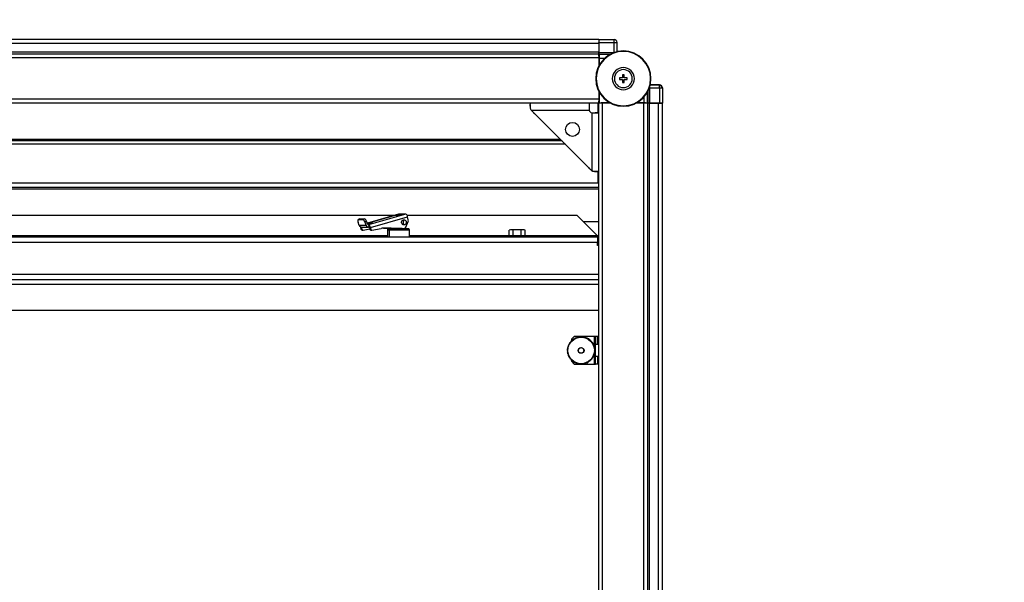
# Model space of a CAD drawing. Units: millimetres. Extents: x 312 to 806, y 226 to 642.
# Drawn here: x 490 to 561, y 267 to 308 of the extents above; entities that cross this region are included whole.
import ezdxf

# ---------------------------------------------------------------- set-up
doc = ezdxf.new("R2010")
doc.units = ezdxf.units.MM

msp = doc.modelspace()

# ---------------------------------------------------------------- linework, layer by layer
at = {"color": 7, "linetype": 'Continuous', "lineweight": 25}
for p, q in [((531.6427, 306.422), (440.8427, 306.422)), ((531.6427, 306.142), (440.8427, 306.142)), ((531.6427, 306.422), (531.6427, 306.142)), ((531.6427, 306.142), (531.6427, 305.502)), ((531.6501, 306.2114), (532.7502, 306.2114)), ((531.6501, 306.2114), (531.6501, 305.493)), ((531.652, 306.4314), (532.7502, 306.4314)), ((532.7502, 306.2114), (532.7502, 306.4314)), ((532.7502, 305.493), (532.7502, 306.2114)), ((532.7502, 306.2114), (532.9701, 306.2114)), ((532.9702, 305.5455), (532.9702, 306.2114)), ((531.6427, 305.502), (440.8427, 305.502)), ((531.6427, 305.372), (440.8427, 305.372)), ((531.6427, 305.092), (440.8427, 305.092)), ((531.6427, 305.502), (531.6427, 305.372)), ((531.6427, 305.372), (531.6427, 305.092)), ((531.6457, 305.222), (531.6427, 305.222)), ((531.6427, 305.092), (531.6427, 304.5127)), ((531.649, 305.369), (531.6457, 305.3657)), ((531.6457, 305.222), (531.6457, 305.3657)), ((531.6586, 305.3528), (531.6457, 305.3657)), ((531.6457, 305.222), (531.6585, 305.2092)), ((531.6501, 305.493), (532.7502, 305.493)), ((531.6597, 304.545), (531.6597, 305.0692)), ((531.661, 305.0729), (531.661, 304.5474)), ((533.4207, 305.567), (533.4207, 305.597)), ((533.3607, 303.657), (533.1457, 303.657)), ((533.1457, 303.657), (533.1457, 303.537)), ((533.4807, 303.872), (533.3607, 303.872)), ((533.3607, 303.872), (533.3607, 303.657)), ((533.4807, 303.657), (533.4807, 303.872)), ((533.6957, 303.657), (533.4807, 303.657)), ((533.6957, 303.537), (533.6957, 303.657)), ((533.1457, 303.537), (533.3607, 303.537)), ((533.3607, 303.537), (533.3607, 303.322)), ((533.3607, 303.322), (533.4807, 303.322)), ((533.4807, 303.322), (533.4807, 303.537)), ((533.4807, 303.537), (533.6957, 303.537)), ((535.3168, 302.9264), (535.3168, 301.8263)), ((535.3168, 302.9264), (536.0352, 302.9264)), ((536.0352, 303.1464), (535.3693, 303.1464)), ((535.3693, 303.1464), (536.0352, 303.1464)), ((536.0352, 302.9264), (536.0352, 303.1464)), ((536.0352, 302.9264), (536.0352, 301.8263)), ((536.0352, 302.9264), (536.2551, 302.9264)), ((536.2551, 302.9264), (536.2551, 301.8283)), ((531.6427, 302.6812), (531.6427, 302.102)), ((531.6597, 302.1247), (531.6597, 302.6489)), ((531.661, 302.6465), (531.661, 301.8372)), ((531.6427, 302.102), (440.8427, 302.102)), ((531.6427, 301.822), (440.8427, 301.822)), ((526.6859, 301.6984), (526.6859, 301.5103)), ((530.9427, 301.822), (530.9427, 301.572)), ((531.5927, 301.122), (531.5927, 301.822)), ((531.6427, 302.102), (531.6427, 301.822)), ((531.6427, 301.972), (531.6457, 301.972)), ((531.6457, 301.9689), (531.6427, 301.9689)), ((531.6427, 231.022), (531.6427, 301.822)), ((531.9227, 301.822), (531.6427, 301.822)), ((531.6585, 301.9847), (531.6457, 301.972)), ((531.6457, 301.822), (531.6457, 301.972)), ((531.6457, 301.822), (531.661, 301.8372)), ((531.661, 301.8372), (532.4703, 301.8372)), ((531.8055, 301.8347), (531.7927, 301.822)), ((531.9227, 231.022), (531.9227, 301.822)), ((532.4991, 301.822), (531.9227, 301.822)), ((532.4727, 301.8359), (531.9455, 301.8359)), ((533.4207, 301.627), (533.4207, 301.597)), ((534.9127, 301.822), (534.3424, 301.822)), ((534.89, 301.8359), (534.3688, 301.8359)), ((534.3712, 301.8372), (534.8966, 301.8372)), ((534.9127, 231.022), (534.9127, 301.822)), ((535.1927, 301.822), (534.9127, 301.822)), ((535.0427, 301.822), (535.03, 301.8347)), ((535.1895, 301.822), (535.1766, 301.8348)), ((535.1895, 301.822), (535.1928, 301.8253)), ((535.1927, 231.022), (535.1927, 301.822)), ((535.3227, 301.822), (535.1927, 301.822)), ((535.3168, 301.8263), (536.0352, 301.8263)), ((535.3227, 231.022), (535.3227, 301.822)), ((535.9627, 301.822), (535.3227, 301.822)), ((536.0119, 301.8263), (535.9627, 301.822)), ((535.9627, 231.022), (535.9627, 301.822)), ((536.2427, 301.822), (535.9627, 301.822)), ((536.2427, 231.022), (536.2427, 301.822)), ((526.7427, 301.322), (531.1427, 296.922)), ((526.7427, 301.322), (530.9478, 301.322)), ((526.9184, 301.1463), (526.9184, 301.1166)), ((526.9184, 301.1166), (526.9886, 301.0761)), ((526.9184, 301.1166), (526.9613, 301.1033)), ((531.1427, 301.127), (531.1427, 296.922)), ((531.6427, 301.122), (531.3927, 301.122)), ((528.9827, 299.082), (443.5027, 299.082)), ((530.8927, 297.172), (530.9374, 297.0946)), ((530.9227, 297.142), (530.9374, 297.0946)), ((530.9374, 297.0946), (530.9701, 297.0946)), ((531.3311, 296.8651), (531.5192, 296.8651)), ((531.5927, 296.022), (531.5927, 296.8675)), ((531.6427, 296.022), (440.8427, 296.022)), ((531.6427, 295.722), (440.8427, 295.722)), ((455.5153, 293.722), (516.9352, 293.722)), ((517.1513, 293.7848), (514.8909, 293.1274)), ((517.6649, 293.7867), (514.9775, 293.0052)), ((517.1513, 293.7848), (517.1649, 293.7867)), ((517.6649, 293.7867), (517.1649, 293.7867)), ((517.7536, 293.722), (530.0428, 293.722)), ((531.5427, 292.2221), (530.0428, 293.722)), ((514.3089, 292.9719), (514.2175, 293.2073)), ((514.3441, 293.4463), (514.2256, 293.385)), ((514.2467, 293.3899), (514.3652, 293.4512)), ((514.2467, 293.3899), (514.5467, 293.3899)), ((514.8089, 292.9719), (514.3089, 292.9719)), ((514.3652, 293.4512), (514.6652, 293.4512)), ((514.6652, 293.4512), (514.5467, 293.3899)), ((514.836, 293.2687), (514.7175, 293.2073)), ((514.7175, 293.2073), (514.8089, 292.9719)), ((514.9274, 293.0332), (514.836, 293.2687)), ((514.9775, 293.0052), (515.0092, 292.8597)), ((515.1198, 292.8112), (517.8072, 293.5928)), ((517.6027, 293.342), (517.4589, 293.342)), ((517.4589, 293.042), (517.6027, 293.042)), ((517.6719, 292.8402), (517.8416, 293.2427)), ((517.8538, 293.3791), (517.8072, 293.5928)), ((531.6427, 293.222), (530.5428, 293.222)), ((514.4483, 292.6805), (514.4198, 292.8112)), ((514.5233, 292.6805), (514.4483, 292.6805)), ((514.4669, 292.8536), (514.9669, 292.8536)), ((514.5233, 292.6805), (514.4948, 292.8112)), ((514.5113, 292.6238), (514.5863, 292.6238)), ((514.5933, 292.6242), (515.0664, 292.7121)), ((515.0448, 292.8112), (515.0733, 292.6805)), ((515.1483, 292.6805), (515.0733, 292.6805)), ((515.1198, 292.8112), (515.1483, 292.6805)), ((515.1363, 292.6238), (515.2113, 292.6238)), ((515.2183, 292.6242), (515.8792, 292.747)), ((516.6177, 292.76), (516.0421, 292.77)), ((516.0538, 292.7711), (516.6177, 292.7613)), ((517.4177, 292.7569), (516.1857, 292.7783)), ((516.2556, 292.7784), (517.4927, 292.7569)), ((516.3427, 292.6569), (516.3427, 292.1269)), ((516.3927, 292.7569), (516.3927, 292.7069)), ((516.3927, 292.7569), (516.4315, 292.7569)), ((516.4315, 292.7069), (516.3927, 292.7069)), ((516.4315, 292.7069), (516.4315, 292.7569)), ((516.4315, 292.7569), (517.8927, 292.7569)), ((516.5323, 292.7069), (516.4315, 292.7069)), ((516.4916, 292.1269), (516.4916, 292.6569)), ((517.8927, 292.7069), (516.5323, 292.7069)), ((516.6177, 292.7708), (516.6177, 292.7569)), ((517.6677, 292.7569), (517.6677, 292.831)), ((517.8927, 292.7069), (517.8927, 292.7569)), ((517.9427, 292.1269), (517.9427, 292.6569)), ((525.1127, 292.122), (525.1127, 292.227)), ((526.3727, 292.227), (525.1127, 292.227)), ((525.2427, 292.642), (525.1653, 292.6212)), ((525.3097, 292.642), (525.1654, 292.6212)), ((525.1654, 292.227), (525.1654, 292.6212)), ((525.3097, 292.642), (525.2427, 292.642)), ((525.454, 292.6212), (525.3097, 292.642)), ((525.7427, 292.642), (525.3097, 292.642)), ((525.7427, 292.642), (525.454, 292.6212)), ((525.454, 292.227), (525.454, 292.6212)), ((526.0314, 292.6212), (525.7427, 292.642)), ((526.1757, 292.642), (525.7427, 292.642)), ((526.1757, 292.642), (526.0314, 292.6212)), ((526.0314, 292.227), (526.0314, 292.6212)), ((526.3201, 292.6212), (526.1757, 292.642)), ((526.2427, 292.642), (526.1757, 292.642)), ((526.3201, 292.6212), (526.2427, 292.642)), ((526.3201, 292.227), (526.3201, 292.6212)), ((526.3727, 292.122), (526.3727, 292.227)), ((531.5427, 292.2221), (531.5427, 292.222)), ((531.5427, 292.122), (531.5427, 292.222)), ((531.5427, 292.122), (440.9427, 292.122)), ((531.5427, 291.722), (440.9427, 291.722)), ((516.3427, 292.1269), (516.3477, 292.122)), ((516.4916, 292.1269), (516.3427, 292.1269)), ((517.9427, 292.1269), (516.4916, 292.1269)), ((517.9378, 292.122), (517.9427, 292.1269)), ((531.5427, 292.122), (531.5427, 291.722)), ((531.6427, 291.822), (531.5427, 291.822)), ((531.5427, 291.522), (531.5427, 291.722)), ((531.6427, 291.622), (531.5427, 291.622)), ((531.6427, 291.522), (531.5427, 291.522)), ((531.6427, 289.022), (440.8427, 289.022)), ((531.6427, 286.822), (440.8427, 286.822)), ((529.4709, 284.3715), (529.4766, 284.3165)), ((529.4748, 284.3792), (529.5227, 284.407)), ((529.5228, 284.4623), (529.5227, 284.407)), ((529.5275, 284.4695), (529.578, 284.4921)), ((529.5838, 284.5471), (529.578, 284.4921)), ((529.5893, 284.5538), (529.6419, 284.571)), ((529.6535, 284.6251), (529.6419, 284.571)), ((529.6596, 284.6312), (529.7137, 284.6428)), ((529.8627, 284.932), (529.6627, 284.732)), ((529.6627, 284.732), (529.6627, 284.6319)), ((529.7308, 284.6954), (529.7137, 284.6428)), ((529.7376, 284.7008), (529.7926, 284.7067)), ((529.8151, 284.7572), (529.7926, 284.7067)), ((529.8224, 284.7619), (529.8777, 284.762)), ((531.3127, 284.932), (529.8627, 284.932)), ((529.9055, 284.8099), (529.8777, 284.762)), ((529.9132, 284.8138), (529.9682, 284.8081)), ((530.0008, 284.8528), (529.9682, 284.8081)), ((530.0088, 284.8559), (530.063, 284.8445)), ((530.1001, 284.8855), (530.063, 284.8445)), ((530.1084, 284.8878), (530.161, 284.8708)), ((530.2022, 284.9077), (530.161, 284.8708)), ((530.2107, 284.9091), (530.2613, 284.8867)), ((530.3061, 284.9191), (530.2613, 284.8867)), ((530.3148, 284.9195), (530.3627, 284.892)), ((530.4107, 284.9195), (530.3627, 284.892)), ((530.4193, 284.9191), (530.4641, 284.8867)), ((530.5147, 284.9091), (530.4641, 284.8867)), ((530.5232, 284.9077), (530.5644, 284.8708)), ((530.617, 284.8878), (530.5644, 284.8708)), ((530.6254, 284.8855), (530.6625, 284.8445)), ((530.7166, 284.8559), (530.6625, 284.8445)), ((530.7247, 284.8528), (530.7572, 284.8081)), ((530.8123, 284.8138), (530.7572, 284.8081)), ((530.82, 284.8099), (530.8477, 284.762)), ((530.903, 284.7619), (530.8477, 284.762)), ((530.9103, 284.7572), (530.9329, 284.7067)), ((530.9879, 284.7008), (530.9329, 284.7067)), ((530.9946, 284.6954), (531.0118, 284.6428)), ((531.0659, 284.6312), (531.0118, 284.6428)), ((531.072, 284.6251), (531.0836, 284.571)), ((531.1361, 284.5538), (531.0836, 284.571)), ((531.1416, 284.5471), (531.1475, 284.4921)), ((531.198, 284.4695), (531.1475, 284.4921)), ((531.2027, 284.4623), (531.2028, 284.407)), ((531.2506, 284.3792), (531.2028, 284.407)), ((531.2545, 284.3715), (531.2488, 284.3165)), ((531.4127, 284.932), (531.3127, 284.932)), ((531.4127, 284.932), (531.4127, 284.382)), ((531.5627, 284.932), (531.4127, 284.932)), ((531.4127, 283.482), (531.4127, 284.382)), ((531.4127, 284.382), (531.6427, 284.382)), ((531.5627, 284.382), (531.5627, 284.932)), ((529.3651, 283.9699), (529.3927, 283.922)), ((529.3651, 283.874), (529.3927, 283.922)), ((529.3656, 283.9785), (529.398, 284.0234)), ((529.3656, 283.8654), (529.398, 283.8206)), ((529.3756, 284.0739), (529.398, 284.0234)), ((529.3756, 283.77), (529.398, 283.8206)), ((529.377, 284.0825), (529.4139, 284.1236)), ((529.377, 283.7615), (529.4139, 283.7203)), ((529.3969, 284.1763), (529.4139, 284.1236)), ((529.3969, 283.6676), (529.4139, 283.7203)), ((529.3991, 284.1846), (529.4402, 284.2217)), ((529.3991, 283.6593), (529.4402, 283.6222)), ((529.4288, 284.2758), (529.4402, 284.2217)), ((529.4319, 284.2839), (529.4766, 284.3165)), ((531.2935, 284.2839), (531.2488, 284.3165)), ((531.2966, 284.2758), (531.2852, 284.2217)), ((531.3263, 284.1846), (531.2852, 284.2217)), ((531.3263, 283.6593), (531.2852, 283.6222)), ((531.3285, 284.1763), (531.3115, 284.1236)), ((531.3485, 284.0825), (531.3115, 284.1236)), ((531.3485, 283.7615), (531.3115, 283.7203)), ((531.3285, 283.6676), (531.3115, 283.7203)), ((531.3498, 284.0739), (531.3274, 284.0234)), ((531.3598, 283.9785), (531.3274, 284.0234)), ((531.3598, 283.8654), (531.3274, 283.8206)), ((531.3498, 283.77), (531.3274, 283.8206)), ((531.3603, 283.9699), (531.3327, 283.922)), ((531.3603, 283.874), (531.3327, 283.922)), ((529.4288, 283.5681), (529.4402, 283.6222)), ((529.4319, 283.56), (529.4766, 283.5274)), ((529.4709, 283.4724), (529.4766, 283.5274)), ((529.4748, 283.4647), (529.5227, 283.437)), ((529.5228, 283.3816), (529.5227, 283.437)), ((529.5275, 283.3744), (529.578, 283.3518)), ((529.5838, 283.2968), (529.578, 283.3518)), ((529.5893, 283.2901), (529.6419, 283.2729)), ((529.6535, 283.2188), (529.6419, 283.2729)), ((529.6596, 283.2127), (529.7137, 283.2011)), ((529.6627, 283.212), (529.6627, 283.132)), ((529.6627, 283.132), (529.8627, 282.932)), ((529.7308, 283.1485), (529.7137, 283.2011)), ((529.7376, 283.1431), (529.7926, 283.1372)), ((529.8151, 283.0867), (529.7926, 283.1372)), ((529.8224, 283.082), (529.8777, 283.0819)), ((529.9055, 283.0341), (529.8777, 283.0819)), ((529.9132, 283.0301), (529.9682, 283.0358)), ((530.0008, 282.9911), (529.9682, 283.0358)), ((530.0088, 282.988), (530.063, 282.9994)), ((530.1001, 282.9584), (530.063, 282.9994)), ((530.1084, 282.9562), (530.161, 282.9732)), ((530.2022, 282.9362), (530.161, 282.9732)), ((530.2107, 282.9349), (530.2613, 282.9573)), ((530.3061, 282.9248), (530.2613, 282.9573)), ((530.3148, 282.9244), (530.3627, 282.952)), ((530.4107, 282.9244), (530.3627, 282.952)), ((530.4193, 282.9248), (530.4641, 282.9573)), ((530.5147, 282.9349), (530.4641, 282.9573)), ((530.5232, 282.9362), (530.5644, 282.9732)), ((530.617, 282.9562), (530.5644, 282.9732)), ((530.6254, 282.9584), (530.6625, 282.9994)), ((530.7166, 282.988), (530.6625, 282.9994)), ((530.7247, 282.9911), (530.7572, 283.0358)), ((530.8123, 283.0301), (530.7572, 283.0358)), ((530.82, 283.0341), (530.8477, 283.0819)), ((530.903, 283.082), (530.8477, 283.0819)), ((530.9103, 283.0867), (530.9329, 283.1372)), ((530.9879, 283.1431), (530.9329, 283.1372)), ((530.9946, 283.1485), (531.0118, 283.2011)), ((531.0659, 283.2127), (531.0118, 283.2011)), ((531.072, 283.2188), (531.0836, 283.2729)), ((531.1361, 283.2901), (531.0836, 283.2729)), ((531.1416, 283.2968), (531.1475, 283.3518)), ((531.198, 283.3744), (531.1475, 283.3518)), ((531.2027, 283.3816), (531.2028, 283.437)), ((531.2506, 283.4647), (531.2028, 283.437)), ((531.2935, 283.56), (531.2488, 283.5274)), ((531.2545, 283.4724), (531.2488, 283.5274)), ((531.2966, 283.5681), (531.2852, 283.6222)), ((531.6427, 283.482), (531.4127, 283.482)), ((531.4127, 282.932), (531.4127, 283.482)), ((531.5627, 282.932), (531.5627, 283.482)), ((529.8627, 282.932), (530.2963, 282.932)), ((530.3279, 282.932), (530.3975, 282.932)), ((530.4291, 282.932), (531.3127, 282.932)), ((531.3127, 282.932), (531.4127, 282.932)), ((531.5627, 282.932), (531.4127, 282.932))]:
    msp.add_line(p, q, dxfattribs=at)
at = {"color": 8, "linetype": 'Continuous', "lineweight": 25}
for p, q in [((531.6585, 305.2092), (531.6427, 305.2092)), ((531.6427, 305.0692), (531.6597, 305.0692)), ((531.649, 305.369), (532.4934, 305.369)), ((532.4632, 305.3528), (531.6586, 305.3528)), ((531.661, 305.0729), (532.071, 305.0729)), ((532.7502, 305.493), (532.816, 305.4932)), ((535.317, 302.9999), (535.3168, 302.9264)), ((534.8966, 302.2472), (534.8966, 301.8372)), ((535.1766, 301.8348), (535.1766, 302.6394)), ((535.1928, 302.6696), (535.1928, 301.8253)), ((531.6597, 302.1247), (531.6427, 302.1247)), ((531.6427, 301.9847), (531.6585, 301.9847)), ((531.8055, 301.8347), (531.8055, 301.822)), ((531.9455, 301.822), (531.9455, 301.8359)), ((534.89, 301.8359), (534.89, 301.822)), ((529.2227, 298.842), (443.2627, 298.842)), ((528.8827, 299.182), (443.6027, 299.182)), ((440.8427, 295.622), (531.6427, 295.622)), ((514.8916, 293.1256), (517.1649, 293.7867)), ((517.333, 293.7629), (517.3381, 293.7393)), ((514.9775, 293.0052), (514.9564, 293.0052)), ((515.2335, 293.1523), (515.2386, 293.1287)), ((517.4028, 293.0769), (517.5194, 293.0769)), ((516.3427, 292.222), (486.8727, 292.222)), ((514.4948, 292.8112), (514.6407, 292.8536)), ((516.1904, 292.7784), (516.2556, 292.7784)), ((516.3427, 292.6569), (516.4916, 292.6569)), ((516.4916, 292.6569), (517.9427, 292.6569)), ((516.7154, 292.7569), (516.7154, 292.7691)), ((525.1127, 292.222), (517.9427, 292.222)), ((531.5427, 292.222), (526.3727, 292.222)), ((531.6427, 292.222), (531.5427, 292.222)), ((516.4916, 292.1269), (516.4957, 292.122)), ((531.6427, 289.422), (440.8427, 289.422)), ((440.8427, 288.722), (531.6427, 288.722)), ((531.3127, 284.932), (531.3127, 284.1969)), ((531.3127, 283.647), (531.3127, 282.932))]:
    msp.add_line(p, q, dxfattribs=at)
at = {"color": 7, "linetype": 'Continuous', "lineweight": 25, "flags": 128}
for points in [[(531.6427, 306.142), (531.6481, 306.1966), (531.6501, 306.2059)], [(536.0352, 302.9499), (536.0546, 302.9339), (536.0616, 302.9264)], [(516.9929, 293.664), (516.9671, 293.6678), (516.9711, 293.6785), (517.0043, 293.6945), (517.0617, 293.7135), (517.1345, 293.7324), (517.2116, 293.7484), (517.2813, 293.7592), (517.333, 293.7629)], [(517.333, 293.7629), (517.3588, 293.7592), (517.3548, 293.7484), (517.3215, 293.7324), (517.2642, 293.7135), (517.1914, 293.6945), (517.1143, 293.6785), (517.0446, 293.6678), (516.9929, 293.664)], [(514.2467, 293.3899), (514.2285, 293.3863), (514.2138, 293.376), (514.203, 293.3591), (514.1967, 293.3364), (514.195, 293.3087), (514.198, 293.2772), (514.2056, 293.2429), (514.2175, 293.2073)], [(514.3441, 293.4463), (514.3471, 293.4477), (514.3652, 293.4512)], [(515.2335, 293.1523), (515.2593, 293.1485), (515.2553, 293.1378), (515.222, 293.1218), (515.1647, 293.1029), (515.0919, 293.0839), (515.0148, 293.0679), (514.9451, 293.0572), (514.9191, 293.0546)], [(517.3625, 293.1541), (517.3599, 293.2145), (517.3775, 293.2715), (517.4126, 293.3163), (517.4599, 293.3423), (517.5122, 293.3453), (517.5265, 293.342)], [(517.6861, 293.307), (517.6416, 293.3351), (517.5912, 293.3414), (517.5426, 293.3249), (517.5031, 293.2882), (517.4788, 293.2369), (517.4733, 293.1787), (517.4876, 293.1225), (517.5194, 293.0769)], [(517.5194, 293.0769), (517.5638, 293.0488), (517.6142, 293.0426), (517.6629, 293.059), (517.7023, 293.0957), (517.7267, 293.1471), (517.7321, 293.2052), (517.7179, 293.2614), (517.6861, 293.307)], [(514.4121, 292.8639), (514.4135, 292.849), (514.4198, 292.8112)]]:
    msp.add_lwpolyline(points, dxfattribs=at)
at = {"color": 7, "linetype": 'Continuous', "lineweight": 25}
for centre, radius in [((529.7427, 299.922), 0.505), ((530.3627, 283.922), 0.96), ((530.3627, 283.922), 0.21), ((530.3627, 283.922), 0.2)]:
    msp.add_circle(centre, radius, dxfattribs=at)
for centre, radius, start, end in [((532.7502, 306.2114), 0.22, 0, 90), ((532.7501, 306.2114), 0.22, 0.004805, 89.995195), ((533.4207, 303.597), 2, 90, 270), ((533.4207, 303.597), 1.97, 90, 270), ((533.4207, 303.597), 2, 270, 90), ((533.4207, 303.597), 1.97, 270, 90), ((533.4207, 303.597), 0.8, 90, 270), ((533.4207, 303.597), 0.8, 270, 90), ((533.4207, 303.597), 0.65, 90, 270), ((533.4207, 303.597), 0.65, 270, 90), ((536.0352, 302.9264), 0.22, 0, 90), ((536.0351, 302.9264), 0.22, 0.006349, 89.993651), ((535.9627, 302.842), 0.28, 17.546998, 75.006108), ((531.1927, 301.372), 0.25, 191.536959, 258.463041), ((517.5841, 293.5783), 0.2235, 3.715834, 68.821455), ((514.4747, 293.0287), 0.1753, 198.937679, 267.474786), ((514.4637, 293.141), 0.2623, 14.647019, 71.563704), ((514.5823, 293.2024), 0.2623, 14.646688, 71.564035), ((514.9691, 293.023), 0.1682, 197.713218, 283.809062), ((515.3074, 291.9721), 1.1825, 93.58378, 109.773766), ((514.9675, 293.046), 0.042, 197.713407, 283.807003), ((514.8968, 292.7967), 0.2235, 3.716186, 68.821943), ((517.4949, 293.1716), 0.1335, 187.536549, 283.730688), ((517.631, 293.3303), 0.228, 337.411432, 12.347857), ((514.5147, 292.6909), 0.0672, 188.898874, 267.131495), ((514.5477, 292.828), 0.0555, 152.541473, 197.638197), ((514.5889, 292.6904), 0.0663, 188.62944, 273.742507), ((514.989, 292.8076), 0.0559, 3.720886, 68.820677), ((515.1397, 292.6909), 0.0672, 188.898874, 267.131495), ((515.2139, 292.6905), 0.0664, 188.632042, 273.739904), ((516.2232, 290.8974), 1.8813, 89.012761, 100.535921), ((516.3927, 292.6569), 0.05, 90, 180), ((516.5375, 292.6611), 0.0461, 96.463706, 185.251188), ((517.5481, 292.8875), 0.1325, 279.764627, 339.077794), ((517.8927, 292.6569), 0.05, 0, 90)]:
    msp.add_arc(centre, radius, start, end, dxfattribs=at)
for centre, major_axis, ratio, start_param, end_param in [((531.652, 306.2114), (0, 0.22), 0.0087269, 6.2744587, 7.8539816), ((531.649, 305.493), (0, 0.124), 0.0087269, 3.1503193, 4.712389), ((536.0257, 302.917), (-0.1556, -0.1556), 0.9999239, 2.3562326, 3.9269527), ((535.3168, 301.8252), (0.124, 0), 0.0087269, 1.5707964, 3.132866), ((536.0352, 301.8282), (0.22, 0), 0.0087269, 4.712389, 6.291912)]:
    msp.add_ellipse(centre, major_axis=major_axis, ratio=ratio, start_param=start_param, end_param=end_param, dxfattribs=at)
for points, knots in [([(531.6597, 305.0692), (531.6597, 305.0838), (531.6596, 305.1153), (531.6594, 305.152), (531.6592, 305.1781), (531.659, 305.1947), (531.6588, 305.2066), (531.6586, 305.2083), (531.6585, 305.2092)], [0, 0, 0, 0, 0.1993617, 0.4320143, 0.5614233, 0.6992245, 0.8454194, 1, 1, 1, 1]), ([(531.6586, 305.3528), (531.6588, 305.3511), (531.6592, 305.3476), (531.6596, 305.3239), (531.6601, 305.2906), (531.6605, 305.2385), (531.6609, 305.1649), (531.661, 305.1019), (531.661, 305.0729)], [0, 0, 0, 0, 0.1545803, 0.3007756, 0.438581, 0.5679905, 0.8006377, 1, 1, 1, 1]), ([(526.7427, 301.322), (526.7331, 301.3458), (526.7123, 301.3974), (526.6978, 301.4836), (526.6887, 301.5739), (526.6855, 301.66), (526.686, 301.7328), (526.6885, 301.7853), (526.6917, 301.8165), (526.6924, 301.8202), (526.6927, 301.822)], [0, 0, 0, 0, 0.0972132, 0.2103219, 0.3364271, 0.4713378, 0.6102708, 0.7481669, 0.8798214, 1, 1, 1, 1]), ([(530.9427, 301.822), (530.942, 301.8152), (530.941, 301.8048), (530.938, 301.7418), (530.9362, 301.6769), (530.9356, 301.5966), (530.9364, 301.4804), (530.9433, 301.3843), (530.9478, 301.322)], [0, 0, 0, 0, 0.2408782, 0.3703549, 0.5020789, 0.6335043, 0.7621111, 1, 1, 1, 1]), ([(531.6585, 301.9847), (531.6586, 301.9856), (531.6588, 301.9873), (531.659, 301.9992), (531.6592, 302.0158), (531.6594, 302.0419), (531.6596, 302.0787), (531.6597, 302.1102), (531.6597, 302.1247)], [0, 0, 0, 0, 0.1545813, 0.3007768, 0.4385862, 0.5679958, 0.8006374, 1, 1, 1, 1]), ([(531.9455, 301.8359), (531.9309, 301.8359), (531.8994, 301.8359), (531.8626, 301.8357), (531.8366, 301.8355), (531.8199, 301.8352), (531.8081, 301.835), (531.8063, 301.8348), (531.8055, 301.8347)], [0, 0, 0, 0, 0.1993629, 0.4320048, 0.5614148, 0.6992243, 0.8454202, 1, 1, 1, 1]), ([(535.03, 301.8347), (535.0291, 301.8348), (535.0274, 301.835), (535.0155, 301.8352), (534.9988, 301.8355), (534.9728, 301.8357), (534.936, 301.8359), (534.9045, 301.8359), (534.89, 301.8359)], [0, 0, 0, 0, 0.1545804, 0.3007818, 0.4385843, 0.5679948, 0.8006498, 1, 1, 1, 1]), ([(534.8966, 301.8372), (534.9257, 301.8372), (534.9887, 301.8371), (535.0623, 301.8367), (535.1144, 301.8363), (535.1477, 301.8359), (535.1714, 301.8354), (535.1749, 301.835), (535.1766, 301.8348)], [0, 0, 0, 0, 0.1993625, 0.432004, 0.5614186, 0.6992241, 0.8454196, 1, 1, 1, 1]), ([(531.1427, 301.127), (531.2051, 301.1226), (531.3012, 301.1157), (531.4174, 301.1148), (531.4977, 301.1155), (531.5626, 301.1172), (531.6255, 301.1202), (531.6359, 301.1213), (531.6427, 301.122)], [0, 0, 0, 0, 0.2378887, 0.3664955, 0.4979208, 0.6296471, 0.7591219, 1, 1, 1, 1]), ([(531.6427, 296.872), (531.641, 296.8716), (531.6373, 296.8709), (531.6061, 296.8678), (531.5536, 296.8652), (531.4807, 296.8648), (531.3946, 296.8679), (531.3044, 296.8771), (531.2182, 296.8916), (531.1666, 296.9124), (531.1427, 296.922)], [0, 0, 0, 0, 0.1201785, 0.2518329, 0.3897269, 0.5286624, 0.6635729, 0.7896776, 0.9027869, 1, 1, 1, 1]), ([(531.33, 296.8655), (531.3236, 296.8654), (531.3057, 296.865), (531.2681, 296.8681), (531.2229, 296.8771), (531.1782, 296.8929), (531.1543, 296.9125), (531.1427, 296.922)], [0, 0, 0, 0, 0.1330872, 0.3697735, 0.5935829, 0.8021038, 1, 1, 1, 1]), ([(529.4717, 284.3759), (529.4714, 284.3753), (529.4709, 284.3739), (529.4708, 284.3724), (529.4709, 284.3716), (529.4709, 284.3715)], [0, 0, 0, 0, 0.4592972, 0.9160069, 1, 1, 1, 1]), ([(529.4748, 284.3792), (529.4743, 284.3788), (529.4732, 284.3781), (529.4722, 284.3768), (529.4718, 284.376), (529.4717, 284.3759)], [0, 0, 0, 0, 0.4591945, 0.9198484, 1, 1, 1, 1]), ([(529.524, 284.4666), (529.5237, 284.4659), (529.523, 284.4647), (529.5228, 284.4631), (529.5228, 284.4624), (529.5228, 284.4623)], [0, 0, 0, 0, 0.4590251, 0.9156742, 1, 1, 1, 1]), ([(529.5275, 284.4695), (529.5269, 284.4692), (529.5257, 284.4686), (529.5246, 284.4674), (529.5241, 284.4667), (529.524, 284.4666)], [0, 0, 0, 0, 0.459007, 0.9196629, 1, 1, 1, 1]), ([(529.5855, 284.5513), (529.5851, 284.5507), (529.5843, 284.5495), (529.5839, 284.548), (529.5839, 284.5472), (529.5838, 284.5471)], [0, 0, 0, 0, 0.4593993, 0.9157475, 1, 1, 1, 1]), ([(529.5893, 284.5538), (529.5887, 284.5536), (529.5874, 284.5531), (529.5862, 284.552), (529.5856, 284.5514), (529.5855, 284.5513)], [0, 0, 0, 0, 0.459462, 0.9198619, 1, 1, 1, 1]), ([(529.6556, 284.6291), (529.6551, 284.6285), (529.6542, 284.6274), (529.6537, 284.626), (529.6535, 284.6252), (529.6535, 284.6251)], [0, 0, 0, 0, 0.4594027, 0.915885, 1, 1, 1, 1]), ([(529.6596, 284.6312), (529.6589, 284.631), (529.6576, 284.6307), (529.6563, 284.6297), (529.6557, 284.6291), (529.6556, 284.6291)], [0, 0, 0, 0, 0.4595097, 0.9194819, 1, 1, 1, 1]), ([(529.7334, 284.6991), (529.7328, 284.6986), (529.7318, 284.6976), (529.7311, 284.6962), (529.7309, 284.6955), (529.7308, 284.6954)], [0, 0, 0, 0, 0.4590051, 0.9156709, 1, 1, 1, 1]), ([(529.7376, 284.7008), (529.7369, 284.7007), (529.7356, 284.7005), (529.7342, 284.6997), (529.7335, 284.6992), (529.7334, 284.6991)], [0, 0, 0, 0, 0.4590445, 0.9192459, 1, 1, 1, 1]), ([(529.818, 284.7606), (529.8175, 284.7602), (529.8163, 284.7593), (529.8155, 284.758), (529.8152, 284.7573), (529.8151, 284.7572)], [0, 0, 0, 0, 0.4591534, 0.9156419, 1, 1, 1, 1]), ([(529.8224, 284.7619), (529.8217, 284.7619), (529.8204, 284.7618), (529.8189, 284.7611), (529.8182, 284.7607), (529.818, 284.7606)], [0, 0, 0, 0, 0.4591822, 0.9195395, 1, 1, 1, 1]), ([(529.9087, 284.813), (529.9081, 284.8126), (529.9068, 284.8118), (529.9059, 284.8106), (529.9055, 284.81), (529.9055, 284.8099)], [0, 0, 0, 0, 0.4593187, 0.9159237, 1, 1, 1, 1]), ([(529.9132, 284.8138), (529.9125, 284.8138), (529.9112, 284.8139), (529.9096, 284.8134), (529.9088, 284.813), (529.9087, 284.813)], [0, 0, 0, 0, 0.4593546, 0.9193256, 1, 1, 1, 1]), ([(530.0043, 284.8555), (530.0037, 284.8552), (530.0024, 284.8546), (530.0013, 284.8535), (530.0008, 284.8529), (530.0008, 284.8528)], [0, 0, 0, 0, 0.45924842, 0.91578574, 1, 1, 1, 1]), ([(530.0088, 284.8559), (530.0082, 284.856), (530.0069, 284.8562), (530.0052, 284.8559), (530.0044, 284.8556), (530.0043, 284.8555)], [0, 0, 0, 0, 0.4593632, 0.9194451, 1, 1, 1, 1]), ([(530.1039, 284.8879), (530.1032, 284.8876), (530.1018, 284.8871), (530.1006, 284.8862), (530.1001, 284.8856), (530.1001, 284.8855)], [0, 0, 0, 0, 0.45892541, 0.91579546, 1, 1, 1, 1]), ([(530.1084, 284.8878), (530.1078, 284.8879), (530.1065, 284.8883), (530.1048, 284.8881), (530.104, 284.8879), (530.1039, 284.8879)], [0, 0, 0, 0, 0.45912871, 0.91936336, 1, 1, 1, 1]), ([(530.2063, 284.9096), (530.2055, 284.9095), (530.2041, 284.9091), (530.2029, 284.9083), (530.2023, 284.9078), (530.2022, 284.9077)], [0, 0, 0, 0, 0.4593427, 0.915892, 1, 1, 1, 1]), ([(530.2107, 284.9091), (530.2101, 284.9093), (530.2089, 284.9097), (530.2072, 284.9098), (530.2064, 284.9097), (530.2063, 284.9096)], [0, 0, 0, 0, 0.4591449, 0.9196451, 1, 1, 1, 1]), ([(530.3103, 284.9206), (530.3096, 284.9205), (530.3082, 284.9203), (530.3068, 284.9196), (530.3062, 284.9192), (530.3061, 284.9191)], [0, 0, 0, 0, 0.4591468, 0.9157458, 1, 1, 1, 1]), ([(530.3148, 284.9195), (530.3142, 284.9198), (530.313, 284.9204), (530.3113, 284.9206), (530.3105, 284.9206), (530.3103, 284.9206)], [0, 0, 0, 0, 0.4594123, 0.9197309, 1, 1, 1, 1]), ([(530.415, 284.9206), (530.4143, 284.9206), (530.4128, 284.9205), (530.4114, 284.92), (530.4108, 284.9196), (530.4107, 284.9195)], [0, 0, 0, 0, 0.4593647, 0.9159724, 1, 1, 1, 1]), ([(530.4193, 284.9191), (530.4187, 284.9194), (530.4176, 284.9201), (530.416, 284.9205), (530.4151, 284.9206), (530.415, 284.9206)], [0, 0, 0, 0, 0.4592467, 0.9195241, 1, 1, 1, 1]), ([(530.5191, 284.9097), (530.5184, 284.9097), (530.5169, 284.9098), (530.5155, 284.9094), (530.5148, 284.9091), (530.5147, 284.9091)], [0, 0, 0, 0, 0.4595132, 0.915717, 1, 1, 1, 1]), ([(530.5232, 284.9077), (530.5227, 284.9081), (530.5216, 284.9089), (530.5201, 284.9095), (530.5192, 284.9096), (530.5191, 284.9097)], [0, 0, 0, 0, 0.4594277, 0.9196594, 1, 1, 1, 1]), ([(530.6215, 284.8879), (530.6208, 284.888), (530.6194, 284.8883), (530.6179, 284.888), (530.6171, 284.8878), (530.617, 284.8878)], [0, 0, 0, 0, 0.4594881, 0.9157685, 1, 1, 1, 1]), ([(530.6254, 284.8855), (530.6249, 284.886), (530.6239, 284.8869), (530.6225, 284.8876), (530.6216, 284.8879), (530.6215, 284.8879)], [0, 0, 0, 0, 0.4595566, 0.9195848, 1, 1, 1, 1]), ([(530.7211, 284.8556), (530.7204, 284.8558), (530.719, 284.8562), (530.7174, 284.8561), (530.7167, 284.8559), (530.7166, 284.8559)], [0, 0, 0, 0, 0.4589216, 0.9156403, 1, 1, 1, 1]), ([(530.7247, 284.8528), (530.7242, 284.8533), (530.7234, 284.8543), (530.722, 284.8552), (530.7212, 284.8555), (530.7211, 284.8556)], [0, 0, 0, 0, 0.4591245, 0.9193743, 1, 1, 1, 1]), ([(530.8167, 284.813), (530.816, 284.8133), (530.8146, 284.8138), (530.8131, 284.8139), (530.8124, 284.8138), (530.8123, 284.8138)], [0, 0, 0, 0, 0.4593168, 0.9160262, 1, 1, 1, 1]), ([(530.82, 284.8099), (530.8196, 284.8104), (530.8189, 284.8115), (530.8176, 284.8125), (530.8168, 284.8129), (530.8167, 284.813)], [0, 0, 0, 0, 0.459173, 0.9194325, 1, 1, 1, 1]), ([(530.9073, 284.7607), (530.9067, 284.761), (530.9054, 284.7617), (530.9039, 284.7619), (530.9031, 284.7619), (530.903, 284.7619)], [0, 0, 0, 0, 0.45874017, 0.91567474, 1, 1, 1, 1]), ([(530.9103, 284.7572), (530.91, 284.7578), (530.9093, 284.759), (530.9082, 284.7601), (530.9074, 284.7606), (530.9073, 284.7607)], [0, 0, 0, 0, 0.4592491, 0.9194498, 1, 1, 1, 1]), ([(530.992, 284.6991), (530.9914, 284.6995), (530.9902, 284.7004), (530.9887, 284.7007), (530.988, 284.7008), (530.9879, 284.7008)], [0, 0, 0, 0, 0.459188, 0.9161901, 1, 1, 1, 1]), ([(530.9946, 284.6954), (530.9943, 284.696), (530.9938, 284.6972), (530.9928, 284.6985), (530.9921, 284.699), (530.992, 284.6991)], [0, 0, 0, 0, 0.4591216, 0.9192397, 1, 1, 1, 1]), ([(531.0698, 284.6291), (531.0692, 284.6296), (531.0681, 284.6305), (531.0667, 284.631), (531.066, 284.6312), (531.0659, 284.6312)], [0, 0, 0, 0, 0.45899086, 0.91558265, 1, 1, 1, 1]), ([(531.072, 284.6251), (531.0718, 284.6258), (531.0714, 284.627), (531.0705, 284.6284), (531.0699, 284.629), (531.0698, 284.6291)], [0, 0, 0, 0, 0.4591833, 0.9194591, 1, 1, 1, 1]), ([(531.1398, 284.5513), (531.1393, 284.5518), (531.1383, 284.5529), (531.137, 284.5536), (531.1363, 284.5538), (531.1361, 284.5538)], [0, 0, 0, 0, 0.4593881, 0.915908, 1, 1, 1, 1]), ([(531.1416, 284.5471), (531.1415, 284.5478), (531.1412, 284.5491), (531.1404, 284.5505), (531.1399, 284.5512), (531.1398, 284.5513)], [0, 0, 0, 0, 0.4594028, 0.9201005, 1, 1, 1, 1]), ([(531.2014, 284.4666), (531.2009, 284.4672), (531.2, 284.4683), (531.1987, 284.4692), (531.1981, 284.4695), (531.198, 284.4695)], [0, 0, 0, 0, 0.4595804, 0.9160065, 1, 1, 1, 1]), ([(531.2027, 284.4623), (531.2026, 284.4629), (531.2025, 284.4643), (531.2019, 284.4658), (531.2014, 284.4665), (531.2014, 284.4666)], [0, 0, 0, 0, 0.45943, 0.9198697, 1, 1, 1, 1]), ([(531.2537, 284.376), (531.2533, 284.3766), (531.2525, 284.3778), (531.2514, 284.3788), (531.2507, 284.3792), (531.2506, 284.3792)], [0, 0, 0, 0, 0.4590479, 0.9155614, 1, 1, 1, 1]), ([(531.2545, 284.3715), (531.2546, 284.3722), (531.2546, 284.3735), (531.2541, 284.3751), (531.2538, 284.3759), (531.2537, 284.376)], [0, 0, 0, 0, 0.4594432, 0.9195894, 1, 1, 1, 1]), ([(529.3656, 283.9785), (529.3652, 283.978), (529.3645, 283.9769), (529.3641, 283.9753), (529.3641, 283.9744), (529.3641, 283.9743)], [0, 0, 0, 0, 0.45931726, 0.91951169, 1, 1, 1, 1]), ([(529.3641, 283.9743), (529.3641, 283.9735), (529.3642, 283.9721), (529.3647, 283.9707), (529.3651, 283.97), (529.3651, 283.9699)], [0, 0, 0, 0, 0.4593035, 0.9158505, 1, 1, 1, 1]), ([(529.3651, 283.874), (529.3648, 283.8734), (529.3643, 283.8722), (529.3641, 283.8706), (529.3641, 283.8697), (529.3641, 283.8696)], [0, 0, 0, 0, 0.4592739, 0.919717, 1, 1, 1, 1]), ([(529.3641, 283.8696), (529.3642, 283.8689), (529.3644, 283.8674), (529.3651, 283.8661), (529.3655, 283.8655), (529.3656, 283.8654)], [0, 0, 0, 0, 0.45910356, 0.91599146, 1, 1, 1, 1]), ([(529.375, 284.0784), (529.375, 284.0776), (529.3749, 284.0762), (529.3753, 284.0747), (529.3756, 284.074), (529.3756, 284.0739)], [0, 0, 0, 0, 0.4591389, 0.915771, 1, 1, 1, 1]), ([(529.3756, 283.77), (529.3754, 283.7694), (529.3749, 283.7681), (529.3749, 283.7665), (529.375, 283.7656), (529.375, 283.7655)], [0, 0, 0, 0, 0.4592459, 0.9195912, 1, 1, 1, 1]), ([(529.377, 284.0825), (529.3766, 284.0819), (529.3757, 284.0809), (529.3752, 284.0793), (529.375, 284.0785), (529.375, 284.0784)], [0, 0, 0, 0, 0.4590523, 0.9194067, 1, 1, 1, 1]), ([(529.375, 283.7655), (529.3752, 283.7648), (529.3756, 283.7634), (529.3764, 283.7621), (529.3769, 283.7616), (529.377, 283.7615)], [0, 0, 0, 0, 0.4591326, 0.9158593, 1, 1, 1, 1]), ([(529.3968, 284.1808), (529.3967, 284.18), (529.3964, 284.1786), (529.3967, 284.1771), (529.3969, 284.1764), (529.3969, 284.1763)], [0, 0, 0, 0, 0.4592039, 0.9158351, 1, 1, 1, 1]), ([(529.3969, 283.6676), (529.3967, 283.667), (529.3964, 283.6657), (529.3965, 283.6641), (529.3968, 283.6632), (529.3968, 283.6631)], [0, 0, 0, 0, 0.4593667, 0.9195888, 1, 1, 1, 1]), ([(529.3991, 284.1846), (529.3987, 284.1841), (529.3978, 284.1832), (529.3971, 284.1817), (529.3968, 284.1809), (529.3968, 284.1808)], [0, 0, 0, 0, 0.4592332, 0.9194831, 1, 1, 1, 1]), ([(529.3968, 283.6631), (529.397, 283.6624), (529.3975, 283.6611), (529.3985, 283.6599), (529.3991, 283.6594), (529.3991, 283.6593)], [0, 0, 0, 0, 0.459176, 0.9161918, 1, 1, 1, 1]), ([(529.4291, 284.2803), (529.4289, 284.2796), (529.4285, 284.2782), (529.4286, 284.2767), (529.4288, 284.276), (529.4288, 284.2758)], [0, 0, 0, 0, 0.4591216, 0.9157599, 1, 1, 1, 1]), ([(529.4319, 284.2839), (529.4314, 284.2835), (529.4303, 284.2826), (529.4295, 284.2812), (529.4292, 284.2804), (529.4291, 284.2803)], [0, 0, 0, 0, 0.4593263, 0.9194227, 1, 1, 1, 1]), ([(531.2963, 284.2804), (531.296, 284.281), (531.2953, 284.2823), (531.2942, 284.2834), (531.2936, 284.2838), (531.2935, 284.2839)], [0, 0, 0, 0, 0.4593274, 0.915799, 1, 1, 1, 1]), ([(531.2966, 284.2758), (531.2967, 284.2765), (531.2969, 284.2778), (531.2966, 284.2794), (531.2963, 284.2802), (531.2963, 284.2804)], [0, 0, 0, 0, 0.4592535, 0.9198104, 1, 1, 1, 1]), ([(531.3286, 284.1808), (531.3284, 284.1815), (531.3279, 284.1829), (531.3269, 284.184), (531.3264, 284.1845), (531.3263, 284.1846)], [0, 0, 0, 0, 0.45908888, 0.91601786, 1, 1, 1, 1]), ([(531.3263, 283.6593), (531.3267, 283.6598), (531.3277, 283.6607), (531.3284, 283.6622), (531.3286, 283.663), (531.3286, 283.6632)], [0, 0, 0, 0, 0.4592332, 0.9194831, 1, 1, 1, 1]), ([(531.3285, 284.1763), (531.3287, 284.1769), (531.329, 284.1782), (531.3289, 284.1798), (531.3287, 284.1807), (531.3286, 284.1808)], [0, 0, 0, 0, 0.459261, 0.9197047, 1, 1, 1, 1]), ([(531.3286, 283.6632), (531.3288, 283.6639), (531.329, 283.6653), (531.3288, 283.6668), (531.3286, 283.6675), (531.3285, 283.6676)], [0, 0, 0, 0, 0.4591925, 0.9161019, 1, 1, 1, 1]), ([(531.3504, 284.0784), (531.3502, 284.0791), (531.3499, 284.0805), (531.349, 284.0818), (531.3485, 284.0824), (531.3485, 284.0825)], [0, 0, 0, 0, 0.4591504, 0.9156471, 1, 1, 1, 1]), ([(531.3485, 283.7615), (531.3489, 283.762), (531.3497, 283.763), (531.3502, 283.7646), (531.3504, 283.7654), (531.3504, 283.7656)], [0, 0, 0, 0, 0.4593189, 0.9197059, 1, 1, 1, 1]), ([(531.3498, 284.0739), (531.35, 284.0746), (531.3505, 284.0758), (531.3505, 284.0774), (531.3504, 284.0783), (531.3504, 284.0784)], [0, 0, 0, 0, 0.4592923, 0.919667, 1, 1, 1, 1]), ([(531.3504, 283.7656), (531.3505, 283.7663), (531.3506, 283.7677), (531.3501, 283.7692), (531.3499, 283.7699), (531.3498, 283.77)], [0, 0, 0, 0, 0.4591712, 0.9159785, 1, 1, 1, 1]), ([(531.3613, 283.9743), (531.3612, 283.9751), (531.361, 283.9765), (531.3603, 283.9778), (531.3599, 283.9785), (531.3598, 283.9785)], [0, 0, 0, 0, 0.4590552, 0.9157516, 1, 1, 1, 1]), ([(531.3598, 283.8654), (531.3602, 283.8659), (531.3609, 283.8671), (531.3613, 283.8687), (531.3613, 283.8695), (531.3613, 283.8697)], [0, 0, 0, 0, 0.4592467, 0.9195241, 1, 1, 1, 1]), ([(531.3603, 283.9699), (531.3606, 283.9705), (531.3612, 283.9717), (531.3614, 283.9733), (531.3613, 283.9742), (531.3613, 283.9743)], [0, 0, 0, 0, 0.4594051, 0.9194135, 1, 1, 1, 1]), ([(531.3613, 283.8697), (531.3613, 283.8704), (531.3613, 283.8718), (531.3607, 283.8733), (531.3603, 283.8739), (531.3603, 283.874)], [0, 0, 0, 0, 0.459024, 0.9158577, 1, 1, 1, 1]), ([(529.4288, 283.5681), (529.4287, 283.5674), (529.4285, 283.5661), (529.4288, 283.5645), (529.4291, 283.5637), (529.4291, 283.5636)], [0, 0, 0, 0, 0.4592327, 0.9195138, 1, 1, 1, 1]), ([(529.4291, 283.5636), (529.4295, 283.5629), (529.4301, 283.5616), (529.4312, 283.5605), (529.4318, 283.5601), (529.4319, 283.56)], [0, 0, 0, 0, 0.45899644, 0.91563748, 1, 1, 1, 1]), ([(529.4709, 283.4724), (529.4709, 283.4717), (529.4708, 283.4704), (529.4713, 283.4688), (529.4717, 283.4681), (529.4717, 283.468)], [0, 0, 0, 0, 0.4592771, 0.9198353, 1, 1, 1, 1]), ([(529.4717, 283.468), (529.4721, 283.4673), (529.4729, 283.4661), (529.4741, 283.4652), (529.4747, 283.4648), (529.4748, 283.4647)], [0, 0, 0, 0, 0.4594575, 0.9160226, 1, 1, 1, 1]), ([(529.5228, 283.3816), (529.5228, 283.381), (529.5229, 283.3797), (529.5235, 283.3781), (529.524, 283.3774), (529.5241, 283.3773)], [0, 0, 0, 0, 0.4592357, 0.9195302, 1, 1, 1, 1]), ([(529.5241, 283.3773), (529.5245, 283.3767), (529.5254, 283.3756), (529.5267, 283.3748), (529.5274, 283.3745), (529.5275, 283.3744)], [0, 0, 0, 0, 0.459136, 0.916013, 1, 1, 1, 1]), ([(529.5838, 283.2968), (529.584, 283.2962), (529.5842, 283.2948), (529.585, 283.2934), (529.5855, 283.2927), (529.5856, 283.2926)], [0, 0, 0, 0, 0.4593738, 0.9194823, 1, 1, 1, 1]), ([(529.5856, 283.2926), (529.5861, 283.2921), (529.5871, 283.2911), (529.5885, 283.2904), (529.5892, 283.2901), (529.5893, 283.2901)], [0, 0, 0, 0, 0.4592111, 0.9159017, 1, 1, 1, 1]), ([(529.6535, 283.2188), (529.6536, 283.2182), (529.654, 283.2169), (529.6549, 283.2156), (529.6555, 283.2149), (529.6556, 283.2148)], [0, 0, 0, 0, 0.4591707, 0.919686, 1, 1, 1, 1]), ([(529.6556, 283.2148), (529.6562, 283.2144), (529.6573, 283.2134), (529.6587, 283.2129), (529.6595, 283.2127), (529.6596, 283.2127)], [0, 0, 0, 0, 0.4589701, 0.9156501, 1, 1, 1, 1]), ([(529.7308, 283.1485), (529.7311, 283.1479), (529.7316, 283.1467), (529.7326, 283.1454), (529.7333, 283.1449), (529.7334, 283.1448)], [0, 0, 0, 0, 0.4593453, 0.9194434, 1, 1, 1, 1]), ([(529.7334, 283.1448), (529.734, 283.1444), (529.7352, 283.1436), (529.7367, 283.1432), (529.7374, 283.1431), (529.7376, 283.1431)], [0, 0, 0, 0, 0.4592981, 0.91568785, 1, 1, 1, 1]), ([(529.8151, 283.0867), (529.8155, 283.0861), (529.8161, 283.085), (529.8173, 283.0838), (529.818, 283.0834), (529.8181, 283.0833)], [0, 0, 0, 0, 0.4593459, 0.9194328, 1, 1, 1, 1]), ([(529.8181, 283.0833), (529.8187, 283.0829), (529.82, 283.0823), (529.8215, 283.082), (529.8223, 283.082), (529.8224, 283.082)], [0, 0, 0, 0, 0.459067, 0.9161968, 1, 1, 1, 1]), ([(529.9055, 283.0341), (529.9058, 283.0335), (529.9066, 283.0324), (529.9079, 283.0314), (529.9086, 283.031), (529.9087, 283.0309)], [0, 0, 0, 0, 0.4590874, 0.9194475, 1, 1, 1, 1]), ([(529.9087, 283.0309), (529.9094, 283.0307), (529.9108, 283.0301), (529.9123, 283.0301), (529.913, 283.0301), (529.9132, 283.0301)], [0, 0, 0, 0, 0.4586826, 0.9154659, 1, 1, 1, 1]), ([(530.0008, 282.9911), (530.0012, 282.9906), (530.0021, 282.9896), (530.0034, 282.9887), (530.0043, 282.9884), (530.0044, 282.9884)], [0, 0, 0, 0, 0.459144, 0.9192532, 1, 1, 1, 1]), ([(530.0044, 282.9884), (530.0051, 282.9882), (530.0065, 282.9878), (530.008, 282.9879), (530.0087, 282.988), (530.0088, 282.988)], [0, 0, 0, 0, 0.45893997, 0.91568785, 1, 1, 1, 1]), ([(530.1001, 282.9584), (530.1005, 282.9579), (530.1015, 282.957), (530.103, 282.9563), (530.1038, 282.9561), (530.1039, 282.956)], [0, 0, 0, 0, 0.4591097, 0.9196744, 1, 1, 1, 1]), ([(530.1039, 282.956), (530.1046, 282.9559), (530.1061, 282.9557), (530.1076, 282.9559), (530.1083, 282.9561), (530.1084, 282.9562)], [0, 0, 0, 0, 0.4594708, 0.9156927, 1, 1, 1, 1]), ([(530.2022, 282.9362), (530.2027, 282.9358), (530.2038, 282.935), (530.2053, 282.9344), (530.2062, 282.9343), (530.2063, 282.9343)], [0, 0, 0, 0, 0.4593189, 0.9197059, 1, 1, 1, 1]), ([(530.2063, 282.9343), (530.207, 282.9342), (530.2085, 282.9341), (530.2099, 282.9345), (530.2106, 282.9348), (530.2107, 282.9349)], [0, 0, 0, 0, 0.45887032, 0.91561588, 1, 1, 1, 1]), ([(530.5147, 282.9349), (530.5153, 282.9346), (530.5166, 282.9342), (530.5182, 282.9341), (530.519, 282.9343), (530.5192, 282.9343)], [0, 0, 0, 0, 0.45917, 0.9196136, 1, 1, 1, 1]), ([(530.5192, 282.9343), (530.5199, 282.9345), (530.5213, 282.9348), (530.5226, 282.9357), (530.5231, 282.9361), (530.5232, 282.9362)], [0, 0, 0, 0, 0.4593394, 0.9156365, 1, 1, 1, 1]), ([(530.617, 282.9562), (530.6177, 282.956), (530.619, 282.9557), (530.6206, 282.9558), (530.6214, 282.956), (530.6216, 282.956)], [0, 0, 0, 0, 0.4591111, 0.9193572, 1, 1, 1, 1]), ([(530.6216, 282.956), (530.6222, 282.9563), (530.6236, 282.9568), (530.6248, 282.9578), (530.6253, 282.9583), (530.6254, 282.9584)], [0, 0, 0, 0, 0.45899151, 0.91580574, 1, 1, 1, 1]), ([(530.7166, 282.988), (530.7172, 282.9879), (530.7186, 282.9878), (530.7202, 282.9881), (530.721, 282.9884), (530.7211, 282.9884)], [0, 0, 0, 0, 0.4590228, 0.9199889, 1, 1, 1, 1]), ([(530.7211, 282.9884), (530.7218, 282.9887), (530.7231, 282.9894), (530.7241, 282.9904), (530.7246, 282.991), (530.7247, 282.9911)], [0, 0, 0, 0, 0.4589811, 0.9160269, 1, 1, 1, 1]), ([(530.8123, 283.0301), (530.8129, 283.0301), (530.8143, 283.0301), (530.8158, 283.0305), (530.8166, 283.0309), (530.8167, 283.031)], [0, 0, 0, 0, 0.4593546, 0.9193256, 1, 1, 1, 1]), ([(530.8167, 283.031), (530.8173, 283.0314), (530.8186, 283.0321), (530.8195, 283.0333), (530.8199, 283.034), (530.82, 283.0341)], [0, 0, 0, 0, 0.4588715, 0.9159125, 1, 1, 1, 1]), ([(530.903, 283.082), (530.9037, 283.0821), (530.905, 283.0822), (530.9065, 283.0828), (530.9073, 283.0832), (530.9074, 283.0833)], [0, 0, 0, 0, 0.4594676, 0.91958199, 1, 1, 1, 1]), ([(530.9074, 283.0833), (530.9079, 283.0838), (530.9091, 283.0847), (530.9099, 283.0859), (530.9102, 283.0866), (530.9103, 283.0867)], [0, 0, 0, 0, 0.4591534, 0.9156419, 1, 1, 1, 1]), ([(530.9879, 283.1431), (530.9885, 283.1432), (530.9898, 283.1434), (530.9913, 283.1442), (530.992, 283.1448), (530.9921, 283.1448)], [0, 0, 0, 0, 0.45953374, 0.91973652, 1, 1, 1, 1]), ([(530.9921, 283.1448), (530.9926, 283.1453), (530.9936, 283.1464), (530.9943, 283.1477), (530.9945, 283.1484), (530.9946, 283.1485)], [0, 0, 0, 0, 0.45944206, 0.91589514, 1, 1, 1, 1]), ([(531.0659, 283.2127), (531.0665, 283.2129), (531.0678, 283.2133), (531.0691, 283.2142), (531.0697, 283.2148), (531.0698, 283.2149)], [0, 0, 0, 0, 0.4593794, 0.9194883, 1, 1, 1, 1]), ([(531.0698, 283.2149), (531.0703, 283.2154), (531.0712, 283.2166), (531.0718, 283.218), (531.0719, 283.2187), (531.072, 283.2188)], [0, 0, 0, 0, 0.4592681, 0.9158641, 1, 1, 1, 1]), ([(531.1361, 283.2901), (531.1368, 283.2903), (531.138, 283.2908), (531.1392, 283.2919), (531.1398, 283.2926), (531.1399, 283.2927)], [0, 0, 0, 0, 0.4595576, 0.9194657, 1, 1, 1, 1]), ([(531.1399, 283.2927), (531.1403, 283.2933), (531.1411, 283.2945), (531.1415, 283.2959), (531.1416, 283.2967), (531.1416, 283.2968)], [0, 0, 0, 0, 0.4590493, 0.9156317, 1, 1, 1, 1]), ([(531.198, 283.3744), (531.1985, 283.3747), (531.1997, 283.3753), (531.2008, 283.3765), (531.2013, 283.3772), (531.2014, 283.3773)], [0, 0, 0, 0, 0.4590723, 0.9194549, 1, 1, 1, 1]), ([(531.2014, 283.3773), (531.2017, 283.378), (531.2024, 283.3793), (531.2026, 283.3808), (531.2027, 283.3815), (531.2027, 283.3816)], [0, 0, 0, 0, 0.4591517, 0.9159268, 1, 1, 1, 1]), ([(531.2506, 283.4647), (531.2512, 283.4651), (531.2523, 283.4658), (531.2533, 283.4671), (531.2537, 283.4679), (531.2537, 283.468)], [0, 0, 0, 0, 0.45930986, 0.91929125, 1, 1, 1, 1]), ([(531.2537, 283.468), (531.254, 283.4687), (531.2546, 283.47), (531.2546, 283.4715), (531.2545, 283.4723), (531.2545, 283.4724)], [0, 0, 0, 0, 0.4590504, 0.9157678, 1, 1, 1, 1]), ([(531.2935, 283.56), (531.2941, 283.5605), (531.2951, 283.5613), (531.2959, 283.5627), (531.2963, 283.5635), (531.2963, 283.5636)], [0, 0, 0, 0, 0.45921, 0.9196461, 1, 1, 1, 1]), ([(531.2963, 283.5636), (531.2965, 283.5643), (531.2969, 283.5657), (531.2968, 283.5672), (531.2967, 283.568), (531.2966, 283.5681)], [0, 0, 0, 0, 0.45921, 0.9159142, 1, 1, 1, 1]), ([(530.3061, 282.9248), (530.3067, 282.9245), (530.3078, 282.9238), (530.3094, 282.9234), (530.3102, 282.9233), (530.3103, 282.9233)], [0, 0, 0, 0, 0.4653447, 0.9317629, 1, 1, 1, 1]), ([(530.3103, 282.9233), (530.3111, 282.9234), (530.3125, 282.9234), (530.314, 282.924), (530.3146, 282.9243), (530.3148, 282.9244)], [0, 0, 0, 0, 0.4541188, 0.90365, 1, 1, 1, 1]), ([(530.4107, 282.9244), (530.4113, 282.9241), (530.4125, 282.9235), (530.4141, 282.9233), (530.4149, 282.9233), (530.4151, 282.9233)], [0, 0, 0, 0, 0.4594062, 0.9191126, 1, 1, 1, 1]), ([(530.4151, 282.9233), (530.4158, 282.9234), (530.4172, 282.9236), (530.4186, 282.9243), (530.4192, 282.9248), (530.4193, 282.9248)], [0, 0, 0, 0, 0.4591792, 0.9157508, 1, 1, 1, 1])]:
    msp.add_open_spline(points, degree=3, knots=knots, dxfattribs=at)

# ---------------------------------------------------------------- texts
at = {"insert": (418.3266, 344.356), "char_height": 7.5, "attachment_point": 1}
msp.add_mtext_dynamic_manual_height_columns('\\pi48.35928;Вид снизу\\P\\pi39.48383;Двери условно \\P\\pi44.12093;не показаны', width=133.51068, gutter_width=17.5, heights=[0], dxfattribs=at)

doc.saveas('drawing.dxf')
